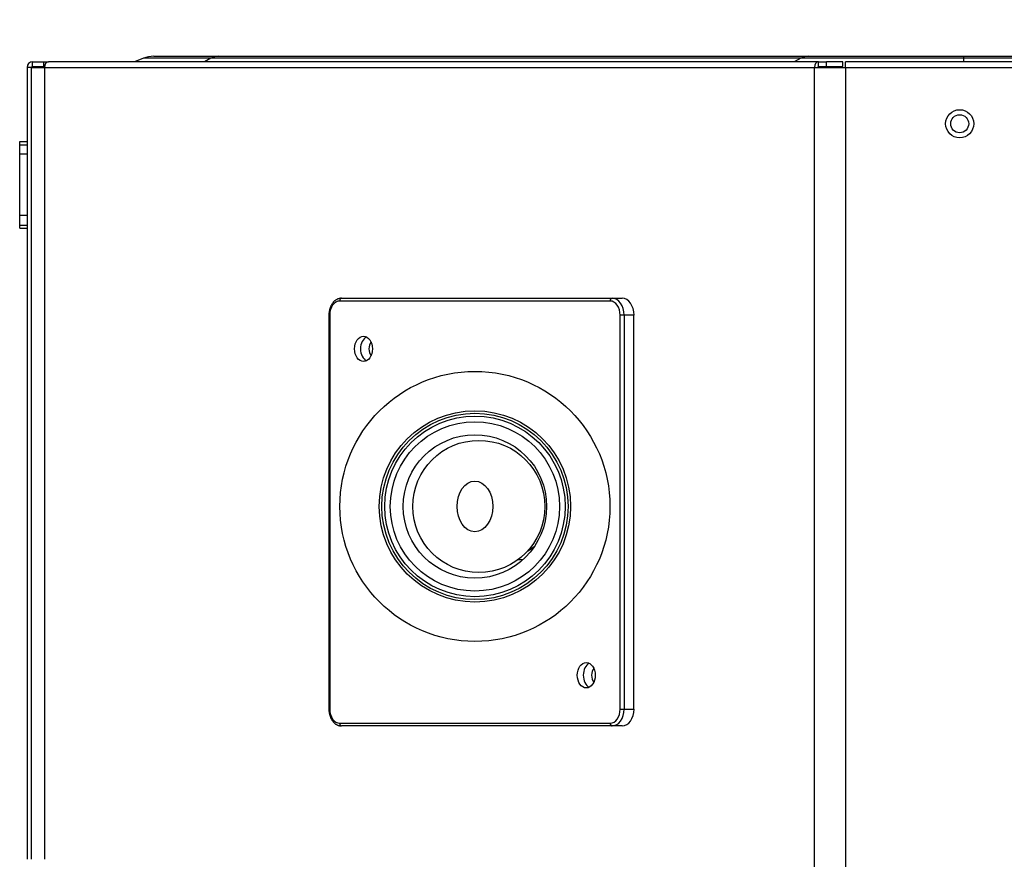
# Model space of a CAD drawing. Units: millimetres. Extents: x 0 to 7591, y 0 to 5414.
# Drawn here: x 1881 to 2056, y 3052 to 3201 of the extents above; entities that cross this region are included whole.
import ezdxf

# ---------------------------------------------------------------- set-up
doc = ezdxf.new("R2010")
doc.units = ezdxf.units.MM
doc.layers.add('LG-Product', color=3, linetype='Continuous')
doc.styles.add('GHS', font='Dotum.ttf')
doc.dimstyles.new('LG_DIM', dxfattribs={"dimtxt": 50, "dimasz": 40, "dimexe": 30, "dimexo": 20, "dimgap": 20, "dimtad": 1, "dimdec": 0, "dimzin": 0, "dimdsep": 46, "dimtxsty": 'GHS', "dimcen": 0.09, "dimclrd": 7, "dimclre": 7, "dimadec": 0, "dimazin": 0, "dimtfac": 1, "dimtdec": 0, "dimtix": 1, "dimtofl": 0, "dimtmove": 0, "dimatfit": 3, "dimfxl": 30, "dimtolj": 1, "dimtzin": 0, "dimarcsym": 0})

# ---------------------------------------------------------------- blocks, each defined once
blk = doc.blocks.new('*D20')
at = {"color": 7, "lineweight": -2, "transparency": 16777216}
for p, q in [((1882.54, 3208.12), (1882.54, 3421.64)), ((2723.04, 3208.12), (2723.04, 3421.64)), ((1922.54, 3391.64), (2683.04, 3391.64))]:
    blk.add_line(p, q, dxfattribs=at)
at = {"color": 7, "lineweight": 18, "transparency": 16777216}
for points in [[(1922.54, 3398.3), (1922.54, 3384.97), (1882.54, 3391.64)], [(2683.04, 3398.3), (2683.04, 3384.97), (2723.04, 3391.64)]]:
    blk.add_solid(points, dxfattribs=at)
at = {"layer": 'Defpoints', "color": 0, "lineweight": 18, "transparency": 16777216}
for p in [(2723.04, 3391.64), (1882.54, 3188.12), (2723.04, 3188.12)]:
    blk.add_point(p, dxfattribs=at)
at = {"color": 0, "lineweight": 18, "transparency": 16777216, "insert": (2302.79, 3436.67), "char_height": 50, "attachment_point": 5, "style": 'GHS'}
blk.add_mtext('\\A1;840', dxfattribs=at)

msp = doc.modelspace()

# ---------------------------------------------------------------- linework, layer by layer
at = {"layer": 'LG-Product', "color": 3, "linetype": 'Continuous'}
for p, q in [((1883.54, 3192.8), (1883.54, 3193.6)), ((1883.54, 3193.6), (1885.54, 3193.6)), ((1885.54, 3193.6), (1886.33, 3193.6)), ((1885.54, 3192.8), (1885.54, 3193.6)), ((2023.05, 3193.6), (1886.33, 3193.6)), ((1903.22, 3194.24), (1901.62, 3193.6)), ((1915.18, 3194.24), (1903.22, 3194.24)), ((1905.07, 3194.59), (1916.49, 3194.59)), ((1915.18, 3194.24), (1914.05, 3193.6)), ((2019.9, 3194.24), (1915.18, 3194.24)), ((1916.49, 3194.59), (2021.21, 3194.59)), ((2019.9, 3194.24), (2018.76, 3193.6)), ((2048.77, 3194.24), (2019.9, 3194.24)), ((2021.21, 3194.59), (2048.77, 3194.59)), ((2023.05, 3193.6), (2024.46, 3193.6)), ((2023.05, 3192.8), (2023.05, 3193.6)), ((2024.46, 3192.8), (2024.46, 3193.6)), ((2027.38, 3193.6), (2024.46, 3193.6)), ((2027.38, 3192.8), (2027.38, 3193.6)), ((2027.85, 3192.6), (2027.85, 3193.6)), ((2475.55, 3193.6), (2027.85, 3193.6)), ((2048.77, 3194.59), (2445.45, 3194.59)), ((2048.77, 3194.59), (2048.77, 3194.24)), ((2445.45, 3194.24), (2048.77, 3194.24)), ((2048.77, 3194.24), (2048.77, 3193.6)), ((1883.34, 3192.6), (1882.54, 3192.6)), ((1882.54, 3192.6), (1882.54, 3052.08)), ((1883.34, 3052.08), (1883.34, 3192.6)), ((1883.34, 3192.6), (1885.62, 3192.6)), ((1883.54, 3192.8), (1885.54, 3192.8)), ((1885.62, 3192.6), (2022.34, 3192.6)), ((1885.62, 3192.6), (1885.62, 3052.08)), ((2022.34, 3192.6), (2027.85, 3192.6)), ((2022.34, 2956.41), (2022.34, 3192.6)), ((2023.05, 3192.8), (2024.46, 3192.8)), ((2024.46, 3192.8), (2027.38, 3192.8)), ((2027.85, 3192.6), (2475.55, 3192.6)), ((2027.85, 3192.6), (2027.85, 2956.41)), ((1881.24, 3179.46), (1882.54, 3179.46)), ((1881.24, 3178.86), (1882.54, 3178.86)), ((1881.24, 3166.38), (1881.24, 3177.25)), ((1881.24, 3177.25), (1882.54, 3177.25)), ((1881.24, 3166.38), (1882.54, 3166.38)), ((1938.4, 3151.65), (1986.42, 3151.65)), ((1986.42, 3151.65), (1988.18, 3151.65)), ((1986.07, 3151.15), (1938.05, 3151.15)), ((1936.13, 3148.65), (1936.28, 3148.65)), ((1936.13, 3148.65), (1936.13, 3078.74)), ((1936.28, 3148.65), (1936.28, 3078.74)), ((1988.54, 3148.65), (1987.83, 3148.65)), ((1987.83, 3078.74), (1987.83, 3148.65)), ((1990.3, 3148.65), (1988.54, 3148.65)), ((1988.54, 3148.65), (1988.54, 3078.74)), ((1990.3, 3078.74), (1990.3, 3148.65)), ((1970.55, 3105.21), (1969.67, 3105.21)), ((1936.13, 3078.74), (1936.28, 3078.74)), ((1987.83, 3078.74), (1988.54, 3078.74)), ((1988.54, 3078.74), (1990.3, 3078.74)), ((1938.05, 3076.25), (1986.07, 3076.25)), ((1986.42, 3075.75), (1938.4, 3075.75)), ((1988.18, 3075.75), (1986.42, 3075.75))]:
    msp.add_line(p, q, dxfattribs=at)
for points in [[(1881.24, 3178.86), (1881.24, 3178.89), (1881.24, 3178.91), (1881.24, 3178.94), (1881.24, 3178.96), (1881.24, 3178.98), (1881.24, 3179), (1881.24, 3179.02), (1881.24, 3179.04), (1881.24, 3179.06), (1881.24, 3179.08), (1881.24, 3179.1), (1881.24, 3179.12), (1881.24, 3179.14), (1881.24, 3179.16), (1881.24, 3179.18), (1881.24, 3179.19), (1881.24, 3179.21), (1881.24, 3179.22), (1881.24, 3179.24), (1881.24, 3179.25), (1881.24, 3179.27), (1881.24, 3179.28), (1881.24, 3179.29), (1881.24, 3179.3), (1881.24, 3179.32), (1881.24, 3179.33), (1881.24, 3179.34), (1881.24, 3179.35), (1881.24, 3179.36), (1881.24, 3179.37), (1881.24, 3179.38), (1881.24, 3179.38), (1881.24, 3179.39), (1881.24, 3179.4), (1881.24, 3179.41), (1881.24, 3179.41), (1881.24, 3179.42), (1881.24, 3179.42), (1881.24, 3179.43), (1881.24, 3179.43), (1881.24, 3179.44), (1881.24, 3179.44), (1881.24, 3179.45), (1881.24, 3179.45), (1881.24, 3179.45), (1881.24, 3179.45), (1881.24, 3179.45), (1881.24, 3179.46), (1881.24, 3179.46), (1881.24, 3179.46)], [(1881.24, 3177.25), (1881.24, 3177.29), (1881.24, 3177.33), (1881.24, 3177.36), (1881.24, 3177.4), (1881.24, 3177.44), (1881.24, 3177.47), (1881.24, 3177.51), (1881.24, 3177.55), (1881.24, 3177.59), (1881.24, 3177.62), (1881.24, 3177.66), (1881.24, 3177.7), (1881.24, 3177.73), (1881.24, 3177.77), (1881.24, 3177.81), (1881.24, 3177.84), (1881.24, 3177.88), (1881.24, 3177.91), (1881.24, 3177.95), (1881.24, 3177.98), (1881.24, 3178.02), (1881.24, 3178.05), (1881.24, 3178.08), (1881.24, 3178.12), (1881.24, 3178.15), (1881.24, 3178.18), (1881.24, 3178.22), (1881.24, 3178.25), (1881.24, 3178.28), (1881.24, 3178.31), (1881.24, 3178.34), (1881.24, 3178.38), (1881.24, 3178.41), (1881.24, 3178.44), (1881.24, 3178.47), (1881.24, 3178.5), (1881.24, 3178.52), (1881.24, 3178.55), (1881.24, 3178.58), (1881.24, 3178.61), (1881.24, 3178.64), (1881.24, 3178.66), (1881.24, 3178.69), (1881.24, 3178.72), (1881.24, 3178.74), (1881.24, 3178.77), (1881.24, 3178.79), (1881.24, 3178.82), (1881.24, 3178.84), (1881.24, 3178.86)], [(1881.24, 3164.59), (1881.24, 3164.62), (1881.24, 3164.64), (1881.24, 3164.66), (1881.24, 3164.69), (1881.24, 3164.72), (1881.24, 3164.74), (1881.24, 3164.77), (1881.24, 3164.8), (1881.24, 3164.83), (1881.24, 3164.86), (1881.24, 3164.89), (1881.24, 3164.92), (1881.24, 3164.95), (1881.24, 3164.98), (1881.24, 3165.01), (1881.24, 3165.05), (1881.24, 3165.08), (1881.24, 3165.12), (1881.24, 3165.15), (1881.24, 3165.19), (1881.24, 3165.22), (1881.24, 3165.26), (1881.24, 3165.29), (1881.24, 3165.33), (1881.24, 3165.37), (1881.24, 3165.41), (1881.24, 3165.45), (1881.24, 3165.48), (1881.24, 3165.52), (1881.24, 3165.56), (1881.24, 3165.6), (1881.24, 3165.64), (1881.24, 3165.68), (1881.24, 3165.72), (1881.24, 3165.76), (1881.24, 3165.8), (1881.24, 3165.84), (1881.24, 3165.88), (1881.24, 3165.92), (1881.24, 3165.97), (1881.24, 3166.01), (1881.24, 3166.05), (1881.24, 3166.09), (1881.24, 3166.13), (1881.24, 3166.17), (1881.24, 3166.22), (1881.24, 3166.26), (1881.24, 3166.3), (1881.24, 3166.34), (1881.24, 3166.38)], [(1881.24, 3164.59), (1881.27, 3164.59), (1881.29, 3164.59), (1881.32, 3164.59), (1881.35, 3164.59), (1881.37, 3164.59), (1881.4, 3164.59), (1881.42, 3164.59), (1881.45, 3164.59), (1881.48, 3164.59), (1881.5, 3164.59), (1881.53, 3164.59), (1881.55, 3164.59), (1881.58, 3164.59), (1881.61, 3164.59), (1881.63, 3164.59), (1881.66, 3164.59), (1881.68, 3164.59), (1881.71, 3164.59), (1881.74, 3164.59), (1881.76, 3164.59), (1881.79, 3164.59), (1881.81, 3164.59), (1881.84, 3164.59), (1881.87, 3164.59), (1881.89, 3164.59), (1881.92, 3164.59), (1881.94, 3164.59), (1881.97, 3164.59), (1882, 3164.59), (1882.02, 3164.59), (1882.05, 3164.59), (1882.07, 3164.59), (1882.1, 3164.59), (1882.13, 3164.59), (1882.15, 3164.59), (1882.18, 3164.59), (1882.2, 3164.59), (1882.23, 3164.59), (1882.26, 3164.59), (1882.28, 3164.59), (1882.31, 3164.59), (1882.33, 3164.59), (1882.36, 3164.59), (1882.38, 3164.59), (1882.41, 3164.59), (1882.44, 3164.59), (1882.46, 3164.59), (1882.49, 3164.59), (1882.51, 3164.59), (1882.54, 3164.59)], [(1881.24, 3164.09), (1881.24, 3164.09), (1881.24, 3164.09), (1881.24, 3164.09), (1881.24, 3164.09), (1881.24, 3164.09), (1881.24, 3164.09), (1881.24, 3164.09), (1881.24, 3164.09), (1881.24, 3164.1), (1881.24, 3164.1), (1881.24, 3164.1), (1881.24, 3164.1), (1881.24, 3164.11), (1881.24, 3164.11), (1881.24, 3164.11), (1881.24, 3164.12), (1881.24, 3164.12), (1881.24, 3164.13), (1881.24, 3164.13), (1881.24, 3164.14), (1881.24, 3164.14), (1881.24, 3164.15), (1881.24, 3164.16), (1881.24, 3164.17), (1881.24, 3164.17), (1881.24, 3164.18), (1881.24, 3164.19), (1881.24, 3164.2), (1881.24, 3164.21), (1881.24, 3164.22), (1881.24, 3164.23), (1881.24, 3164.25), (1881.24, 3164.26), (1881.24, 3164.27), (1881.24, 3164.29), (1881.24, 3164.3), (1881.24, 3164.32), (1881.24, 3164.33), (1881.24, 3164.35), (1881.24, 3164.37), (1881.24, 3164.39), (1881.24, 3164.41), (1881.24, 3164.43), (1881.24, 3164.45), (1881.24, 3164.47), (1881.24, 3164.49), (1881.24, 3164.52), (1881.24, 3164.54), (1881.24, 3164.57), (1881.24, 3164.59)], [(1881.24, 3164.09), (1881.27, 3164.09), (1881.29, 3164.09), (1881.32, 3164.09), (1881.35, 3164.09), (1881.37, 3164.09), (1881.4, 3164.09), (1881.42, 3164.09), (1881.45, 3164.09), (1881.48, 3164.09), (1881.5, 3164.09), (1881.53, 3164.09), (1881.55, 3164.09), (1881.58, 3164.09), (1881.61, 3164.09), (1881.63, 3164.09), (1881.66, 3164.09), (1881.68, 3164.09), (1881.71, 3164.09), (1881.74, 3164.09), (1881.76, 3164.09), (1881.79, 3164.09), (1881.81, 3164.09), (1881.84, 3164.09), (1881.87, 3164.09), (1881.89, 3164.09), (1881.92, 3164.09), (1881.94, 3164.09), (1881.97, 3164.09), (1882, 3164.09), (1882.02, 3164.09), (1882.05, 3164.09), (1882.07, 3164.09), (1882.1, 3164.09), (1882.13, 3164.09), (1882.15, 3164.09), (1882.18, 3164.09), (1882.2, 3164.09), (1882.23, 3164.09), (1882.26, 3164.09), (1882.28, 3164.09), (1882.31, 3164.09), (1882.33, 3164.09), (1882.36, 3164.09), (1882.38, 3164.09), (1882.41, 3164.09), (1882.44, 3164.09), (1882.46, 3164.09), (1882.49, 3164.09), (1882.51, 3164.09), (1882.54, 3164.09)], [(1938.4, 3151.65), (1938.32, 3151.65), (1938.24, 3151.64), (1938.17, 3151.63), (1938.09, 3151.62), (1938.02, 3151.61), (1937.95, 3151.59), (1937.88, 3151.57), (1937.81, 3151.55), (1937.74, 3151.52), (1937.67, 3151.49), (1937.6, 3151.46), (1937.53, 3151.43), (1937.46, 3151.39), (1937.4, 3151.35), (1937.33, 3151.3), (1937.27, 3151.26), (1937.21, 3151.21), (1937.15, 3151.16), (1937.09, 3151.11), (1937.03, 3151.05), (1936.97, 3150.99), (1936.92, 3150.93), (1936.87, 3150.87), (1936.82, 3150.81), (1936.77, 3150.74), (1936.72, 3150.67), (1936.67, 3150.6), (1936.63, 3150.53), (1936.58, 3150.46), (1936.54, 3150.38), (1936.5, 3150.31), (1936.47, 3150.23), (1936.43, 3150.15), (1936.4, 3150.07), (1936.37, 3149.99), (1936.34, 3149.9), (1936.31, 3149.82), (1936.28, 3149.73), (1936.26, 3149.65), (1936.24, 3149.56), (1936.22, 3149.47), (1936.2, 3149.38), (1936.19, 3149.29), (1936.17, 3149.2), (1936.16, 3149.11), (1936.15, 3149.02), (1936.14, 3148.93), (1936.14, 3148.84), (1936.14, 3148.75), (1936.13, 3148.65)], [(1936.13, 3078.74), (1936.14, 3078.65), (1936.14, 3078.56), (1936.14, 3078.46), (1936.15, 3078.37), (1936.16, 3078.28), (1936.17, 3078.19), (1936.19, 3078.1), (1936.2, 3078.01), (1936.22, 3077.93), (1936.24, 3077.84), (1936.26, 3077.75), (1936.28, 3077.67), (1936.31, 3077.58), (1936.34, 3077.5), (1936.37, 3077.41), (1936.4, 3077.33), (1936.43, 3077.25), (1936.47, 3077.17), (1936.5, 3077.09), (1936.54, 3077.02), (1936.58, 3076.94), (1936.63, 3076.87), (1936.67, 3076.79), (1936.72, 3076.72), (1936.77, 3076.66), (1936.82, 3076.59), (1936.87, 3076.53), (1936.92, 3076.46), (1936.98, 3076.4), (1937.03, 3076.35), (1937.09, 3076.29), (1937.15, 3076.24), (1937.21, 3076.19), (1937.27, 3076.14), (1937.33, 3076.09), (1937.4, 3076.05), (1937.47, 3076.01), (1937.53, 3075.97), (1937.6, 3075.94), (1937.67, 3075.9), (1937.74, 3075.87), (1937.81, 3075.85), (1937.88, 3075.82), (1937.96, 3075.8), (1938.03, 3075.79), (1938.1, 3075.77), (1938.18, 3075.76), (1938.25, 3075.75), (1938.32, 3075.75), (1938.4, 3075.75)]]:
    msp.add_lwpolyline(points, dxfattribs=at)
for centre, radius in [((2048.12, 3182.61), 2.5), ((2048.12, 3182.61), 1.6), ((1962.06, 3114.7), 23.97), ((1962.06, 3114.7), 16.98), ((1962.06, 3114.7), 16.53), ((1962.06, 3114.7), 16.02), ((1962.06, 3114.7), 15.02), ((1962.06, 3114.7), 12.73), ((1962.76, 3114.7), 11.73)]:
    msp.add_circle(centre, radius, dxfattribs=at)
for centre, radius, end in [((1883.54, 3192.6), 0.999, 180), ((1905.07, 3189.6), 4.99, 111.8014), ((1883.54, 3192.6), 0.2, 180)]:
    msp.add_arc(centre, radius, 90, end, dxfattribs=at)
for centre, major_axis, start_param, end_param in [((1886.33, 3192.6), (0, -0.999), 3.141593, 4.712389), ((1916.49, 3189.6), (0, 4.99), 0, 0.380506), ((2021.21, 3189.6), (0, -4.99), 3.141593, 3.522099), ((2023.05, 3192.6), (0, -0.999), 3.141593, 4.712389), ((2023.05, 3192.6), (0, -0.2), 3.141593, 4.712389), ((1938.4, 3151.15), (0, 0.499), 0, 1.570796), ((1986.42, 3151.15), (0, -0.499), 3.141593, 4.712389), ((1986.42, 3148.65), (0, 3), 4.712389, 6.283185), ((1988.18, 3148.65), (0, 3), 4.712389, 6.283185), ((1938.05, 3148.65), (0, -2.5), 3.141593, 4.712389), ((1986.07, 3148.65), (0, -2.5), 1.570796, 3.141593), ((1943.34, 3142.66), (0, 2.25), 0.339874, 2.801699), ((1944.4, 3142.66), (0, 1.65), 0.737973, 2.403602), ((1968.06, 3118.89), (0, -12.98), 0.382783, 0.527297), ((1982.89, 3084.74), (0, 2.25), 0.339874, 2.801699), ((1983.95, 3084.74), (0, 1.65), 0.737973, 2.403602), ((1938.05, 3078.74), (0, -2.5), 4.712389, 6.283185), ((1986.07, 3078.74), (0, -2.5), 0, 1.570796), ((1986.42, 3078.74), (0, 3), 3.141593, 4.712389), ((1988.18, 3078.74), (0, 3), 3.141593, 4.712389), ((1938.4, 3076.25), (0, -0.499), 4.712389, 6.283185), ((1986.42, 3076.25), (0, 0.499), 1.570796, 3.141593)]:
    msp.add_ellipse(centre, major_axis=major_axis, ratio=0.707107, start_param=start_param, end_param=end_param, dxfattribs=at)
for centre, major_axis in [((1942.28, 3142.66), (0, -2.25)), ((1962.06, 3114.7), (0, -4.49)), ((1981.83, 3084.74), (0, -2.25))]:
    msp.add_ellipse(centre, major_axis=major_axis, ratio=0.707107, dxfattribs=at)

# ---------------------------------------------------------------- dimensions: what is measured, and where the dimension line sits
at = {"lineweight": 18}
dim = msp.add_linear_dim(base=(2723.0354, 3391.6366), p1=(1882.5407, 3188.1161), p2=(2723.0354, 3188.1161), dimstyle='LG_DIM', dxfattribs=at)
dim.commit()
dim.dimension.update_dxf_attribs({"geometry": '*D20', "text_midpoint": (2302.7881, 3436.6705)})

doc.saveas('drawing.dxf')
